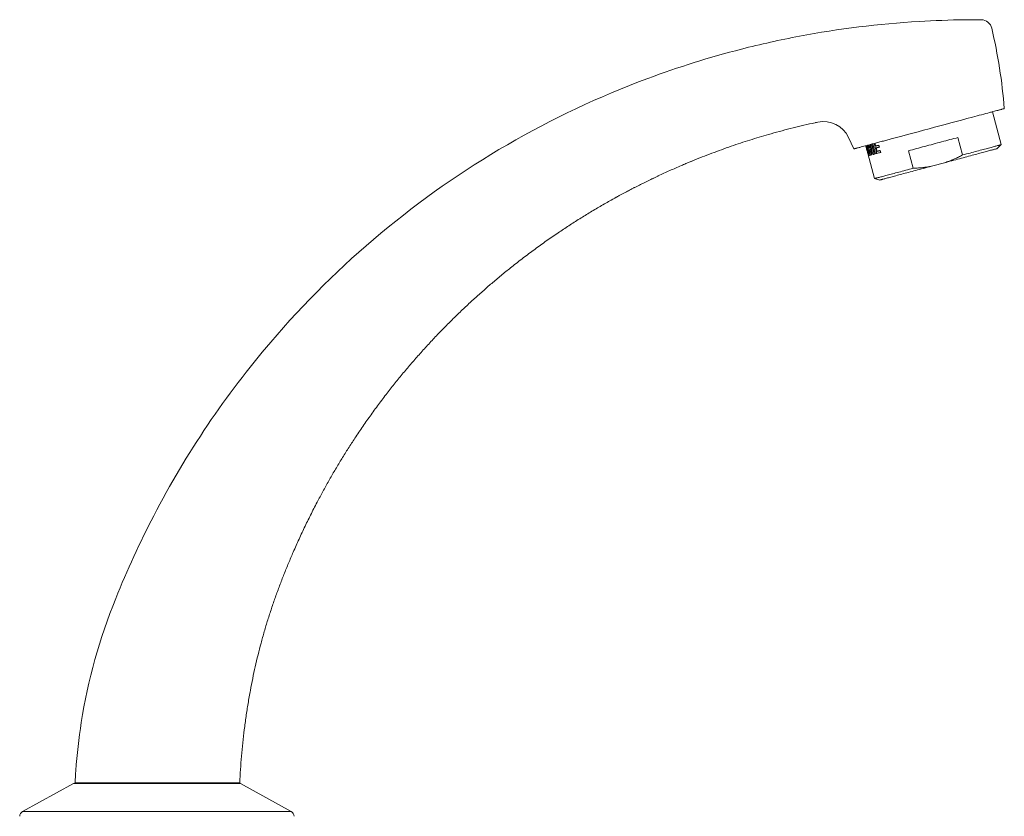
# Model space of a CAD drawing. Units: millimetres. Extents: x -141 to 456, y -126 to 356.
# Drawn here: x 56 to 235, y 70 to 215 of the extents above; entities that cross this region are included whole.
import ezdxf

# ---------------------------------------------------------------- set-up
doc = ezdxf.new("R2010")
doc.units = ezdxf.units.MM

msp = doc.modelspace()

# ---------------------------------------------------------------- linework, layer by layer
at = {"color": 7, "linetype": 'Continuous', "lineweight": 18}
for p, q in [((234.89, 192.61), (233.29, 198.59)), ((207.07, 193.93), (208.05, 191.83)), ((227.86, 190.72), (227, 193.91)), ((210.2, 192.41), (210.3, 192.03)), ((210.29, 192.32), (210.24, 192.31)), ((210.4, 192.46), (210.88, 190.64)), ((210.54, 192.5), (210.68, 191.99)), ((210.93, 192.06), (210.73, 192.01)), ((210.82, 191.67), (210.73, 192.01)), ((211.04, 192.63), (211.52, 190.81)), ((211.73, 190.87), (211.24, 192.69)), ((211.82, 190.89), (211.33, 192.71)), ((211.5, 192.76), (211.99, 190.94)), ((212.21, 191), (211.72, 192.82)), ((212.02, 192.35), (211.88, 192.86)), ((212.28, 191.38), (212.11, 192.01)), ((212.68, 192.17), (212.59, 192.5)), ((234.18, 191.9), (234.89, 192.61)), ((210.44, 191.61), (210.42, 191.61)), ((210.5, 191.63), (210.44, 191.61)), ((210.61, 191.29), (210.54, 191.27)), ((210.57, 191.01), (211.81, 186.42)), ((210.77, 191.65), (210.94, 191.02)), ((211.02, 191.72), (210.82, 191.67)), ((210.99, 191.03), (210.94, 191.02)), ((211.19, 191.09), (210.99, 191.03)), ((211.08, 190.7), (210.99, 191.03)), ((212.94, 191.19), (212.85, 191.53)), ((217.98, 191.49), (218.84, 188.3)), ((224.79, 189.38), (222.16, 188.68)), ((211.81, 186.42), (212.77, 186.16)), ((65.81, 76.23), (56.55, 71.14)), ((66.29, 76.36), (66.32, 76.36)), ((86.87, 76.36), (86.91, 76.36)), ((105.51, 71.14), (96.26, 76.23))]:
    msp.add_line(p, q, dxfattribs=at)
at = {"color": 8, "linetype": 'Continuous', "lineweight": 18}
for p, q in [((201.05, 196.61), (201.49, 196.71)), ((201.49, 196.72), (201.49, 196.71)), ((177.44, 189.16), (178.68, 189.67)), ((170.3, 185.91), (172.2, 186.82)), ((65.81, 76.23), (81.03, 76.23)), ((81.03, 76.23), (96.26, 76.23)), ((56.55, 71.14), (81.03, 71.14)), ((81.03, 71.14), (105.51, 71.14))]:
    msp.add_line(p, q, dxfattribs=at)
at = {"color": 7, "linetype": 'Continuous', "lineweight": 18, "flags": 128}
for points in [[(227, 193.91), (226.65, 193.81), (226.28, 193.72), (225.92, 193.62), (225.55, 193.52), (225.17, 193.42), (224.8, 193.32), (224.42, 193.21), (224.03, 193.11), (223.65, 193.01), (223.27, 192.91), (222.88, 192.8), (222.49, 192.7), (222.11, 192.6), (221.72, 192.49), (221.34, 192.39), (220.95, 192.29), (220.57, 192.18), (220.19, 192.08), (219.82, 191.98), (219.44, 191.88), (219.07, 191.78), (218.7, 191.68), (218.34, 191.59), (217.98, 191.49)], [(208.05, 191.83), (208.05, 191.83), (208.07, 191.84), (208.11, 191.85), (208.15, 191.86), (208.21, 191.88), (208.29, 191.9), (208.37, 191.92), (208.47, 191.95), (208.59, 191.98), (208.71, 192.01), (208.85, 192.05), (209, 192.09)], [(210.68, 191.99), (210.68, 191.99), (210.69, 192), (210.7, 192), (210.7, 192), (210.71, 192), (210.72, 192), (210.72, 192), (210.73, 192.01)], [(212.59, 192.5), (212.51, 192.48), (212.44, 192.46), (212.36, 192.44), (212.29, 192.43), (212.22, 192.41), (212.15, 192.39), (212.09, 192.37), (212.02, 192.35)], [(212.11, 192.01), (212.18, 192.03), (212.24, 192.05), (212.31, 192.07), (212.38, 192.09), (212.46, 192.11), (212.53, 192.13), (212.6, 192.15), (212.68, 192.17)], [(234.89, 192.61), (234.89, 192.6), (234.88, 192.6), (234.85, 192.59), (234.81, 192.58), (234.76, 192.57), (234.7, 192.55), (234.63, 192.53), (234.54, 192.51), (234.44, 192.48), (234.33, 192.45), (234.21, 192.42), (234.07, 192.39), (233.93, 192.35), (233.77, 192.3), (233.6, 192.26), (233.42, 192.21), (233.23, 192.16), (233.03, 192.11), (232.81, 192.05), (232.59, 191.99), (232.36, 191.93), (232.12, 191.86), (231.86, 191.79), (231.6, 191.72), (231.33, 191.65), (231.05, 191.58), (230.77, 191.5), (230.47, 191.42), (230.17, 191.34), (229.86, 191.26), (229.54, 191.17), (229.22, 191.08), (228.88, 191), (228.55, 190.91), (228.21, 190.81), (227.86, 190.72)], [(210.74, 190.6), (210.74, 190.61), (210.75, 190.61), (210.76, 190.61), (210.77, 190.61), (210.79, 190.62), (210.8, 190.62), (210.81, 190.62), (210.82, 190.63)], [(210.82, 191.67), (210.81, 191.67), (210.81, 191.66), (210.8, 191.66), (210.79, 191.66), (210.79, 191.66), (210.78, 191.66), (210.78, 191.66), (210.77, 191.65)], [(210.88, 190.64), (210.91, 190.65), (210.94, 190.66), (210.98, 190.67), (211.01, 190.68), (211.05, 190.69), (211.09, 190.7), (211.13, 190.71), (211.17, 190.72)], [(211.52, 190.81), (211.56, 190.82), (211.59, 190.83), (211.63, 190.84), (211.67, 190.85), (211.7, 190.86), (211.74, 190.87), (211.78, 190.88), (211.82, 190.89)], [(211.99, 190.94), (212.09, 190.97), (212.2, 191), (212.32, 191.03), (212.43, 191.06), (212.55, 191.09), (212.68, 191.12), (212.81, 191.16), (212.94, 191.19)], [(212.85, 191.53), (212.77, 191.51), (212.7, 191.49), (212.63, 191.47), (212.55, 191.45), (212.48, 191.43), (212.41, 191.42), (212.35, 191.4), (212.28, 191.38)], [(234.18, 191.9), (234.18, 191.9), (234.16, 191.89), (234.13, 191.88), (234.08, 191.87), (234.03, 191.86), (233.96, 191.84), (233.87, 191.81), (233.78, 191.79), (233.67, 191.76), (233.55, 191.73), (233.42, 191.69), (233.28, 191.66), (233.13, 191.61), (232.96, 191.57), (232.78, 191.52), (232.6, 191.47), (232.4, 191.42), (232.19, 191.36), (231.97, 191.3), (231.74, 191.24), (231.5, 191.18), (231.25, 191.11), (230.99, 191.04), (230.73, 190.97), (230.45, 190.9), (230.17, 190.82), (229.87, 190.74), (229.57, 190.66), (229.27, 190.58), (228.95, 190.5), (228.63, 190.41), (228.31, 190.32), (227.97, 190.23), (227.64, 190.14), (227.29, 190.05), (226.95, 189.96), (226.6, 189.86), (226.24, 189.77), (225.88, 189.67), (225.52, 189.58), (225.16, 189.48), (224.79, 189.38)], [(222.16, 188.68), (221.8, 188.58), (221.43, 188.48), (221.07, 188.38), (220.71, 188.29), (220.36, 188.19), (220.01, 188.1), (219.66, 188.01), (219.32, 187.91), (218.98, 187.82), (218.65, 187.74), (218.32, 187.65), (218, 187.56), (217.69, 187.48), (217.38, 187.4), (217.08, 187.32), (216.79, 187.24), (216.51, 187.16), (216.23, 187.09), (215.96, 187.02), (215.7, 186.95), (215.46, 186.88), (215.22, 186.82), (214.99, 186.75), (214.77, 186.7), (214.56, 186.64), (214.36, 186.59), (214.17, 186.54), (213.99, 186.49), (213.83, 186.44), (213.67, 186.4), (213.53, 186.36), (213.4, 186.33), (213.28, 186.3), (213.18, 186.27), (213.08, 186.24), (213, 186.22), (212.93, 186.2), (212.87, 186.19), (212.83, 186.18), (212.8, 186.17), (212.78, 186.16), (212.77, 186.16)], [(218.84, 188.3), (218.49, 188.21), (218.15, 188.12), (217.81, 188.03), (217.48, 187.94), (217.16, 187.85), (216.84, 187.77), (216.53, 187.68), (216.23, 187.6), (215.93, 187.52), (215.64, 187.45), (215.36, 187.37), (215.09, 187.3), (214.83, 187.23), (214.58, 187.16), (214.34, 187.1), (214.11, 187.04), (213.88, 186.98), (213.67, 186.92), (213.47, 186.86), (213.28, 186.81), (213.1, 186.77), (212.93, 186.72), (212.77, 186.68), (212.62, 186.64), (212.49, 186.6), (212.37, 186.57), (212.25, 186.54), (212.16, 186.51), (212.07, 186.49), (211.99, 186.47), (211.93, 186.45), (211.88, 186.44), (211.84, 186.43), (211.82, 186.42), (211.81, 186.42), (211.81, 186.42)]]:
    msp.add_lwpolyline(points, dxfattribs=at)
at = {"color": 7, "linetype": 'Continuous', "lineweight": 18}
for centre, radius, start, end in [((231.22, 213.36), 2, 13.12, 89.688), ((135.78, 191.11), 100, 4.6231, 13.12), ((202.53, 191.82), 5, 25, 102.0664), ((209.4, 195.44), 4.32, 284.8024, 285.1986), ((66.29, 75.36), 1, 90, 118.8108), ((95.77, 75.36), 1, 61.1892, 90), ((57.03, 70.27), 1, 118.8108, 180), ((105.03, 70.27), 1, 0, 61.1892)]:
    msp.add_arc(centre, radius, start, end, dxfattribs=at)
for centre, start_param, end_param in [((221.84, 195.13), 1.559337, 1.594121), ((221.42, 196.69), 1.610198, 1.631586), ((222.12, 194.11), 1.531394, 1.552764), ((220.88, 198.73), 1.669343, 1.725174), ((222.12, 194.11), 1.56307, 1.570796), ((221.42, 196.69), 1.641914, 1.662593)]:
    msp.add_ellipse(centre, major_axis=(-8.79, 32.81), ratio=0.351852, start_param=start_param, end_param=end_param, dxfattribs=at)
for points, knots in [([(66.13, 76.36), (66.16, 77.1), (66.38, 80.78), (67.67, 92.22), (70.57, 102.66), (75.62, 115.11), (80.65, 126.05), (90, 141.76), (103.43, 159.41), (121.33, 177.09), (144.47, 193.26), (166.93, 203.87), (185.16, 209.59), (201.63, 213.25), (215.28, 214.95), (226.46, 215.35), (230.24, 215.36), (231.23, 215.36)], [0.0124219, 0.0124219, 0.0124219, 0.0124219, 0.0214411, 0.0571763, 0.1524701, 0.1524701, 0.22014, 0.2997273, 0.3793145, 0.4986954, 0.6180763, 0.7374573, 0.8120703, 0.8568382, 0.9463143, 0.9798679, 0.9916918, 0.9916918, 0.9916918, 0.9916918]), ([(234.48, 198.91), (234.56, 198.93), (234.72, 198.98), (234.92, 199.03), (235.1, 199.08), (235.23, 199.12), (235.34, 199.14), (235.41, 199.16), (235.45, 199.17), (235.45, 199.17), (235.45, 199.17)], [0, 0, 0, 0, 0.130594, 0.261246, 0.391917, 0.522568, 0.653163, 0.783757, 0.914409, 1, 1, 1, 1]), ([(229.64, 197.62), (230.21, 197.77), (230.76, 197.92), (231.84, 198.21), (232.33, 198.34), (232.99, 198.52), (233.2, 198.57), (233.57, 198.67), (233.73, 198.71), (234.17, 198.83), (234.37, 198.88), (234.48, 198.91)], [0, 0, 0, 0, 0.25, 0.25, 0.5, 0.5, 0.625, 0.625, 0.75, 0.75, 1, 1, 1, 1]), ([(177.44, 189.16), (177.83, 189.32), (178.81, 189.73), (180.38, 190.36), (182.15, 191.04), (183.91, 191.69), (185.65, 192.31), (187.37, 192.89), (189.07, 193.44), (190.77, 193.96), (192.56, 194.49), (194.45, 195.01), (196.45, 195.54), (198.44, 196.03), (200.12, 196.42), (201.14, 196.63), (201.49, 196.71)], [0, 0, 0, 0, 0.049886, 0.126144, 0.201402, 0.275735, 0.349219, 0.420637, 0.491379, 0.561517, 0.631122, 0.713385, 0.79511, 0.876422, 0.957464, 1, 1, 1, 1]), ([(209, 192.09), (209.06, 192.1), (209.13, 192.12), (209.33, 192.17), (209.45, 192.21), (209.74, 192.29), (209.91, 192.33), (210.28, 192.43), (210.48, 192.48), (210.92, 192.6), (211.15, 192.66), (211.64, 192.79), (211.9, 192.86), (212.44, 193.01), (212.71, 193.08), (213.27, 193.23), (213.55, 193.31), (213.84, 193.38)], [0, 0, 0, 0, 0.125, 0.125, 0.25, 0.25, 0.375, 0.375, 0.5, 0.5, 0.625, 0.625, 0.75, 0.75, 0.875, 0.875, 1, 1, 1, 1]), ([(210.73, 192.01), (210.74, 192.01), (210.75, 192.02), (210.77, 192.09), (210.77, 192.17), (210.75, 192.27), (210.73, 192.36), (210.7, 192.45), (210.68, 192.5), (210.66, 192.53)], [0, 0, 0, 0, 0.150741, 0.311423, 0.469635, 0.622183, 0.712037, 0.857513, 1, 1, 1, 1]), ([(210.86, 192.59), (210.87, 192.58), (210.89, 192.54), (210.92, 192.46), (210.95, 192.35), (210.96, 192.25), (210.97, 192.16), (210.96, 192.1), (210.94, 192.07), (210.93, 192.06), (210.93, 192.06)], [0, 0, 0, 0, 0.0598252, 0.2112091, 0.3566857, 0.4995405, 0.6442202, 0.7940099, 0.9497221, 1, 1, 1, 1]), ([(211.02, 191.9), (211.02, 191.94), (211.02, 192.01), (211.01, 192.13), (210.99, 192.26), (210.97, 192.38), (210.93, 192.49), (210.91, 192.56), (210.89, 192.59)], [0, 0, 0, 0, 0.201801, 0.361898, 0.521963, 0.706189, 0.855073, 1, 1, 1, 1]), ([(210.99, 191.03), (211, 191.04), (211.01, 191.05), (211.03, 191.11), (211.03, 191.2), (211.01, 191.3), (210.99, 191.39), (210.96, 191.48), (210.92, 191.57), (210.88, 191.63), (210.84, 191.67), (210.83, 191.67), (210.82, 191.67)], [0, 0, 0, 0, 0.105836, 0.218657, 0.329742, 0.436851, 0.49994, 0.602082, 0.704157, 0.808192, 0.916276, 1, 1, 1, 1]), ([(211.17, 190.72), (211.18, 190.72), (211.2, 190.73), (211.23, 190.77), (211.25, 190.82), (211.26, 190.9), (211.27, 190.99), (211.27, 191.09), (211.26, 191.2), (211.24, 191.33), (211.22, 191.45), (211.18, 191.56), (211.14, 191.67), (211.1, 191.76), (211.06, 191.84), (211.03, 191.88), (211.02, 191.9)], [0, 0, 0, 0, 0.069962, 0.139923, 0.217333, 0.294733, 0.371287, 0.447813, 0.520819, 0.593803, 0.677807, 0.745696, 0.813591, 0.881386, 0.949194, 1, 1, 1, 1]), ([(211.02, 191.72), (211.03, 191.72), (211.05, 191.72), (211.1, 191.67), (211.14, 191.59), (211.18, 191.49), (211.21, 191.38), (211.23, 191.28), (211.23, 191.19), (211.22, 191.12), (211.2, 191.09), (211.19, 191.09), (211.19, 191.09)], [0, 0, 0, 0, 0.11265, 0.225344, 0.336404, 0.443259, 0.545935, 0.646771, 0.748882, 0.854607, 0.964513, 1, 1, 1, 1]), ([(224.79, 189.38), (225.05, 189.48), (225.58, 189.66), (226.35, 189.99), (227.11, 190.34), (227.61, 190.59), (227.86, 190.72)], [0, 0, 0, 0, 0.249253, 0.498508, 0.749251, 1, 1, 1, 1]), ([(172.2, 186.82), (172.26, 186.85), (173.01, 187.21), (174.48, 187.87), (176.17, 188.63), (177.16, 189.04), (177.44, 189.16)], [0, 0, 0, 0, 0.031621, 0.436626, 0.841405, 1, 1, 1, 1]), ([(218.84, 188.3), (219.17, 188.32), (219.83, 188.35), (220.72, 188.45), (221.5, 188.55), (221.94, 188.64), (222.16, 188.68)], [0, 0, 0, 0, 0.29773, 0.595975, 0.797877, 1, 1, 1, 1]), ([(164.4, 182.83), (164.4, 182.83), (164.4, 182.83), (164.4, 182.83), (164.41, 182.84), (164.43, 182.85), (164.48, 182.88), (164.56, 182.92), (164.68, 182.98), (164.82, 183.06), (164.99, 183.15), (165.19, 183.26), (165.41, 183.38), (165.72, 183.55), (166.11, 183.76), (166.56, 184), (166.98, 184.22), (167.38, 184.43), (167.81, 184.66), (168.27, 184.89), (168.72, 185.12), (169.16, 185.34), (169.6, 185.56), (170.06, 185.79), (170.55, 186.03), (171.1, 186.3), (171.65, 186.57), (172.03, 186.75), (172.2, 186.83)], [0, 0, 0, 0, 0.002115, 0.004112, 0.00611, 0.010444, 0.015782, 0.026611, 0.041659, 0.059243, 0.081077, 0.107348, 0.136839, 0.167528, 0.228451, 0.291085, 0.3406, 0.392357, 0.446909, 0.504819, 0.566654, 0.618365, 0.673134, 0.731241, 0.792969, 0.858574, 0.936241, 1, 1, 1, 1]), ([(96.14, 76.36), (96.18, 77.17), (96.26, 78.79), (96.44, 81.22), (96.67, 83.64), (96.95, 86.04), (97.27, 88.44), (97.64, 90.83), (98.04, 93.14), (98.48, 95.37), (98.94, 97.52), (99.45, 99.67), (100, 101.8), (100.59, 103.92), (101.23, 106.03), (101.91, 108.12), (102.63, 110.21), (103.39, 112.27), (104.18, 114.33), (105.01, 116.37), (105.93, 118.51), (106.93, 120.76), (108.03, 123.11), (109.18, 125.44), (110.3, 127.63), (111.41, 129.69), (112.48, 131.61), (113.59, 133.52), (114.73, 135.41), (115.9, 137.28), (117.18, 139.24), (118.56, 141.29), (120.06, 143.43), (121.6, 145.53), (123.13, 147.54), (124.64, 149.44), (126.12, 151.25), (127.64, 153.03), (129.18, 154.78), (130.76, 156.51), (132.37, 158.22), (134, 159.89), (135.64, 161.51), (137.28, 163.08), (138.92, 164.59), (140.58, 166.07), (142.26, 167.53), (143.97, 168.96), (145.8, 170.44), (147.77, 171.97), (149.87, 173.54), (151.99, 175.07), (154.07, 176.5), (156.1, 177.85), (158.07, 179.1), (160.06, 180.33), (162.06, 181.51), (163.73, 182.47), (164.74, 183.01), (165.06, 183.19)], [0, 0, 0, 0, 0.018372, 0.036696, 0.054978, 0.073223, 0.091434, 0.109615, 0.127768, 0.144388, 0.160992, 0.177584, 0.194167, 0.210746, 0.227326, 0.243909, 0.260496, 0.277086, 0.293677, 0.310267, 0.326853, 0.346394, 0.365929, 0.385464, 0.405001, 0.421584, 0.438175, 0.454777, 0.471391, 0.488019, 0.504658, 0.524286, 0.543932, 0.563595, 0.583277, 0.600864, 0.618463, 0.636073, 0.653693, 0.67132, 0.688954, 0.706593, 0.724236, 0.741004, 0.757773, 0.774543, 0.791312, 0.808078, 0.824842, 0.844595, 0.864339, 0.884074, 0.903798, 0.921397, 0.938984, 0.956557, 0.974116, 0.991661, 1, 1, 1, 1]), ([(66.13, 76.36), (66.13, 76.36), (66.28, 76.36), (66.64, 76.36), (66.73, 76.36), (66.91, 76.36), (67.01, 76.36), (67.34, 76.36), (67.59, 76.36), (68.16, 76.36), (68.47, 76.36), (69.16, 76.36), (69.54, 76.36), (70.75, 76.36), (71.65, 76.36), (72.65, 76.36)], [0, 0, 0, 0, 0.25, 0.25, 0.3125, 0.3125, 0.375, 0.375, 0.5, 0.5, 0.625, 0.625, 0.75, 0.75, 1, 1, 1, 1]), ([(77.26, 76.36), (78.05, 76.36), (78.86, 76.36), (80.47, 76.36), (81.28, 76.36), (82.89, 76.36), (83.69, 76.36), (85.3, 76.36), (86.08, 76.36), (86.85, 76.36)], [0, 0, 0, 0, 0.25, 0.25, 0.5, 0.5, 0.75, 0.75, 1, 1, 1, 1]), ([(86.85, 76.36), (86.87, 76.36), (86.89, 76.36), (86.92, 76.36), (86.94, 76.36), (86.96, 76.36), (86.98, 76.36), (87, 76.36), (87.02, 76.36), (87.04, 76.36), (87.06, 76.36), (87.08, 76.36), (87.11, 76.36), (87.13, 76.36), (87.15, 76.36), (87.17, 76.36), (87.19, 76.36), (87.21, 76.36), (87.23, 76.36), (87.27, 76.36), (87.31, 76.36), (87.36, 76.36)], [0, 0, 0, 0, 0.0000679809, 0.0000679809, 0.0000679809, 0.0001359618, 0.0001359618, 0.0001359618, 0.0002039427, 0.0002039427, 0.0002039427, 0.0002719236, 0.0002719236, 0.0002719236, 0.0003399044, 0.0003399044, 0.0003399044, 0.0004078853, 0.0004078853, 0.0004078853, 0.0005448767, 0.0005448767, 0.0005448767, 0.0005448767]), ([(87.36, 76.36), (88.67, 76.36), (89.86, 76.36), (91.22, 76.36), (91.48, 76.36), (91.99, 76.36), (92.23, 76.36), (92.93, 76.36), (93.36, 76.36), (93.94, 76.36), (94.12, 76.36), (94.47, 76.36), (94.63, 76.36), (95.08, 76.36), (95.33, 76.36), (95.73, 76.36), (95.88, 76.36), (96.09, 76.36), (96.14, 76.36), (96.14, 76.36)], [0, 0, 0, 0, 0.25, 0.25, 0.3125, 0.3125, 0.375, 0.375, 0.5, 0.5, 0.5625, 0.5625, 0.625, 0.625, 0.75, 0.75, 0.875, 0.875, 1, 1, 1, 1])]:
    msp.add_open_spline(points, degree=3, knots=knots, dxfattribs=at)
for points in [[(213.84, 193.38), (219.1, 194.79), (224.37, 196.2), (229.64, 197.62)], [(72.65, 76.36), (74.03, 76.36), (75.61, 76.36), (77.26, 76.36)]]:
    msp.add_open_spline(points, degree=3, dxfattribs=at)

doc.saveas('drawing.dxf')
